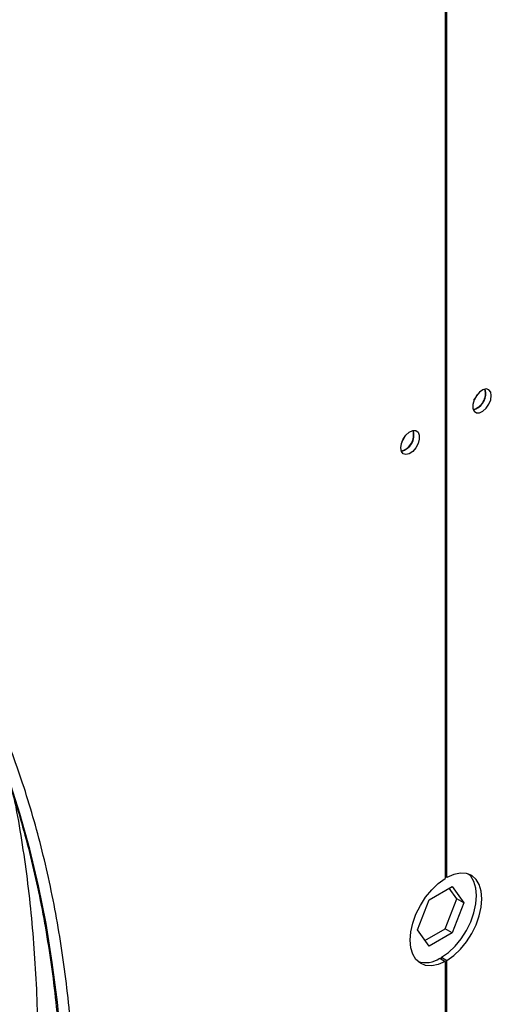
# Model space of a CAD drawing. Units: millimetres. Extents: x 5 to 415, y 3 to 291.
# Drawn here: x 240 to 242, y 50 to 54 of the extents above; entities that cross this region are included whole.
import ezdxf

# ---------------------------------------------------------------- set-up
doc = ezdxf.new("R2010")
doc.units = ezdxf.units.MM

msp = doc.modelspace()

# ---------------------------------------------------------------- linework, layer by layer
at = {"color": 7, "linetype": 'Continuous', "lineweight": 25}
for p, q in [((242.0739, 59.0736), (242.0739, 50.7358)), ((242.0818, 50.7403), (242.0818, 59.0781)), ((242.2523, 52.862), (242.2496, 52.8773)), ((242.0818, 50.7403), (242.0739, 50.7448)), ((242.0035, 50.6425), (242.1051, 50.7012)), ((242.1245, 50.647), (242.0918, 50.6935)), ((242.1051, 50.7012), (242.1559, 50.6289)), ((241.9527, 50.5116), (242.0035, 50.6425)), ((242.0737, 50.5161), (242.1245, 50.647)), ((242.1559, 50.6289), (242.1051, 50.498)), ((242.1559, 50.6289), (242.1245, 50.647)), ((242.0035, 50.4393), (241.9527, 50.5116)), ((241.9854, 50.4651), (242.0737, 50.5161)), ((242.1051, 50.498), (242.0035, 50.4393)), ((242.1051, 50.498), (242.0737, 50.5161)), ((242.0504, 50.3866), (242.0739, 50.373)), ((242.0582, 50.3911), (242.0818, 50.3775)), ((242.0582, 50.382), (242.0582, 50.3911)), ((242.0739, 50.373), (242.0739, 48.014)), ((242.0818, 48.0185), (242.0818, 50.3775))]:
    msp.add_line(p, q, dxfattribs=at)
at = {"color": 7, "linetype": 'Continuous', "lineweight": 25, "flags": 128}
for points in [[(242.2759, 52.8484), (242.2731, 52.8638), (242.2652, 52.874), (242.2532, 52.8775), (242.2388, 52.8739), (242.2238, 52.8637), (242.2104, 52.8482), (242.2003, 52.8296), (242.1949, 52.8103), (242.1949, 52.7929), (242.2003, 52.7799), (242.2104, 52.7729), (242.2238, 52.773), (242.2388, 52.78), (242.2532, 52.7931), (242.2652, 52.8104), (242.2731, 52.8297), (242.2759, 52.8484)], [(242.2001, 52.8292), (242.2078, 52.8405), (242.2138, 52.8528)], [(241.8799, 52.6198), (241.8826, 52.6384), (241.8905, 52.6577), (241.9025, 52.6751), (241.917, 52.6882), (241.9319, 52.6952), (241.9454, 52.6952), (241.9555, 52.6883), (241.9609, 52.6752), (241.9609, 52.6579), (241.9555, 52.6386), (241.9454, 52.6199), (241.9319, 52.6044), (241.917, 52.5942), (241.9025, 52.5906), (241.8905, 52.5942), (241.8826, 52.6043), (241.8799, 52.6198)], [(241.8858, 52.6477), (241.8935, 52.6591), (241.8995, 52.6714)], [(242.0582, 50.3911), (242.0883, 50.4127), (242.1171, 50.4402), (242.1436, 50.4725), (242.1668, 50.5085), (242.1858, 50.5467), (242.1999, 50.5859), (242.2085, 50.6244), (242.2114, 50.661), (242.2085, 50.6941), (242.1999, 50.7227), (242.1858, 50.7455), (242.1766, 50.7548)], [(242.0818, 50.3775), (242.1119, 50.3991), (242.1407, 50.4266), (242.1672, 50.4589), (242.1904, 50.4949), (242.2093, 50.5331), (242.2234, 50.5723), (242.2321, 50.6108), (242.235, 50.6474), (242.2321, 50.6805), (242.2234, 50.7091), (242.2093, 50.7319), (242.1904, 50.7483), (242.1672, 50.7575), (242.1407, 50.7592), (242.1119, 50.7534), (242.0818, 50.7403)], [(242.0739, 50.373), (242.0439, 50.3599), (242.015, 50.3541), (241.9885, 50.3558), (241.9654, 50.365), (241.9464, 50.3814), (241.9323, 50.4042), (241.9237, 50.4328), (241.9207, 50.4659), (241.9237, 50.5025), (241.9323, 50.541), (241.9464, 50.5801), (241.9654, 50.6184), (241.9885, 50.6543), (242.015, 50.6867), (242.0439, 50.7142), (242.0739, 50.7358)]]:
    msp.add_lwpolyline(points, dxfattribs=at)
at = {"color": 8, "linetype": 'Continuous', "lineweight": 25, "flags": 128}
msp.add_lwpolyline([(240.3937, 50.0176), (240.3773, 50.1952), (240.3553, 50.3689), (240.3279, 50.5386), (240.2951, 50.7039), (240.257, 50.8647), (240.2135, 51.0209), (240.1647, 51.1722), (240.1108, 51.3185), (240.0516, 51.4596), (239.9874, 51.5954), (239.9181, 51.7256), (239.8439, 51.8502), (239.7649, 51.9691), (239.6811, 52.082), (239.5926, 52.1888), (239.5644, 52.2205)], dxfattribs=at)
at = {"color": 7, "linetype": 'Continuous', "lineweight": 25}
for centre, radius, start, end in [((242.1786, 52.8573), 0.0717, 284.1341, 15.8713), ((242.1751, 52.86), 0.0772, 286.3687, 1.4614), ((241.8644, 52.6759), 0.0717, 284.1341, 15.8713), ((241.8618, 52.6774), 0.0758, 285.9363, 14.0691), ((241.9872, 50.4825), 0.1148, 254.0294, 303.3801)]:
    msp.add_arc(centre, radius, start, end, dxfattribs=at)
for points, knots in [([(239.1998, 45.0765), (239.2159, 45.1061), (239.267, 45.1999), (239.3491, 45.3598), (239.4462, 45.5559), (239.5392, 45.7533), (239.6282, 45.9518), (239.713, 46.1511), (239.7936, 46.351), (239.87, 46.5513), (239.942, 46.7519), (240.0095, 46.9525), (240.0726, 47.1529), (240.131, 47.353), (240.1849, 47.5524), (240.234, 47.7511), (240.2784, 47.9488), (240.318, 48.1452), (240.3528, 48.3403), (240.3827, 48.5338), (240.4077, 48.7256), (240.4279, 48.9153), (240.443, 49.1028), (240.4532, 49.288), (240.4584, 49.4707), (240.4587, 49.6505), (240.4539, 49.8275), (240.4442, 50.0014), (240.4295, 50.1719), (240.4099, 50.3391), (240.3853, 50.5025), (240.3558, 50.6622), (240.3214, 50.8179), (240.2821, 50.9695), (240.2381, 51.1168), (240.1892, 51.2597), (240.1357, 51.398), (240.0775, 51.5315), (240.0146, 51.6602), (239.9473, 51.7839), (239.8754, 51.9025), (239.7992, 52.0158), (239.7186, 52.1236), (239.6383, 52.2214), (239.5829, 52.2806), (239.5574, 52.3079)], [0, 0, 0, 0, 0.010871, 0.034503, 0.058136, 0.081769, 0.105402, 0.129036, 0.15267, 0.176304, 0.199939, 0.223574, 0.24721, 0.270847, 0.294484, 0.318122, 0.341761, 0.3654, 0.38904, 0.412682, 0.436324, 0.459967, 0.483611, 0.507255, 0.530901, 0.554547, 0.578193, 0.60184, 0.625488, 0.649135, 0.672781, 0.696427, 0.720071, 0.743714, 0.767354, 0.790991, 0.814624, 0.838252, 0.861874, 0.88549, 0.909099, 0.9327, 0.956293, 0.979877, 1, 1, 1, 1]), ([(239.5595, 52.2234), (239.5707, 52.2113), (239.6112, 52.1677), (239.6769, 52.0865), (239.7565, 51.9801), (239.8315, 51.868), (239.9023, 51.7507), (239.9686, 51.6283), (240.0304, 51.5009), (240.0876, 51.3687), (240.1403, 51.2318), (240.1882, 51.0902), (240.2315, 50.9443), (240.2699, 50.794), (240.3036, 50.6397), (240.3325, 50.4813), (240.3565, 50.3191), (240.3755, 50.1533), (240.3897, 49.984), (240.399, 49.8113), (240.4033, 49.6356), (240.4026, 49.4569), (240.397, 49.2754), (240.3865, 49.0913), (240.3711, 48.9049), (240.3507, 48.7162), (240.3254, 48.5255), (240.2952, 48.333), (240.2603, 48.1389), (240.2204, 47.9434), (240.1759, 47.7467), (240.1266, 47.549), (240.0726, 47.3505), (240.014, 47.1514), (239.9509, 46.9518), (239.8832, 46.7521), (239.8112, 46.5524), (239.7347, 46.353), (239.654, 46.154), (239.5692, 45.9556), (239.4802, 45.758), (239.3872, 45.5615), (239.2901, 45.3664), (239.2113, 45.2133), (239.1636, 45.126), (239.1509, 45.1027)], [0, 0, 0, 0, 0.009116, 0.033136, 0.057147, 0.081149, 0.105142, 0.129126, 0.153102, 0.177072, 0.201035, 0.224993, 0.248946, 0.272895, 0.296842, 0.320786, 0.344729, 0.36867, 0.39261, 0.416551, 0.440491, 0.464431, 0.488371, 0.512312, 0.536253, 0.560195, 0.584138, 0.608081, 0.632025, 0.65597, 0.679916, 0.703863, 0.72781, 0.751758, 0.775707, 0.799656, 0.823606, 0.847557, 0.871508, 0.895459, 0.919411, 0.943363, 0.967315, 0.991267, 1, 1, 1, 1]), ([(238.9566, 45.2066), (238.9896, 45.2679), (239.0581, 45.3953), (239.1575, 45.5909), (239.2559, 45.7926), (239.3503, 45.9955), (239.4406, 46.1995), (239.5267, 46.4042), (239.6087, 46.6095), (239.6863, 46.8153), (239.7595, 47.0212), (239.8283, 47.2272), (239.8926, 47.433), (239.9523, 47.6383), (240.0073, 47.8431), (240.0577, 48.0471), (240.1033, 48.2502), (240.1441, 48.452), (240.1801, 48.6525), (240.2112, 48.8514), (240.2374, 49.0486), (240.2586, 49.2439), (240.275, 49.437), (240.2863, 49.6277), (240.2927, 49.816), (240.294, 50.0016), (240.2904, 50.1844), (240.2818, 50.3641), (240.2681, 50.5405), (240.2496, 50.7137), (240.2257, 50.883), (240.2057, 51.0056), (240.1921, 51.0706), (240.1898, 51.0816)], [0, 0, 0, 0, 0.030739, 0.063908, 0.097077, 0.130246, 0.163416, 0.196587, 0.229759, 0.262932, 0.296107, 0.329282, 0.36246, 0.395638, 0.428819, 0.462002, 0.495186, 0.528373, 0.561562, 0.594753, 0.627947, 0.661142, 0.69434, 0.72754, 0.760742, 0.793946, 0.827151, 0.860357, 0.893564, 0.926771, 0.959977, 0.993181, 1, 1, 1, 1])]:
    msp.add_open_spline(points, degree=3, knots=knots, dxfattribs=at)

doc.saveas('drawing.dxf')
